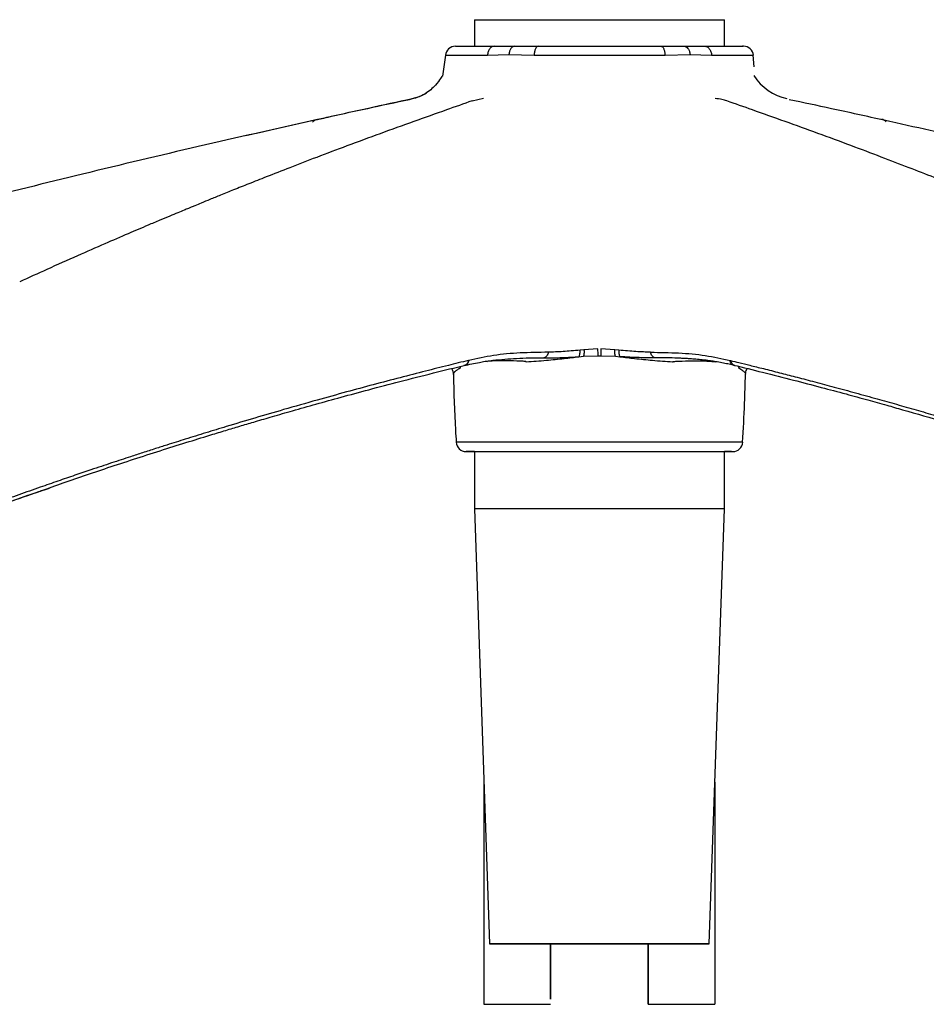
# Model space of a CAD drawing. Extents: x -11051 to -5169, y -788 to 1680.
# Drawn here: x -7255 to -7071, y -788 to -588 of the extents above; entities that cross this region are included whole.
import ezdxf

# ---------------------------------------------------------------- set-up
doc = ezdxf.new("R2010")
doc.units = 0
doc.header["$LTSCALE"] = 0.15
doc.header["$MEASUREMENT"] = 0
doc.layers.add('Drawing', color=4, linetype='CONTINUOUS')

msp = doc.modelspace()

# ---------------------------------------------------------------- linework, layer by layer
at = {"layer": 'Drawing'}
for points in [[(-7162.46, -587.83), (-7162.46, -593.22)], [(-7162.46, -587.83), (-7162.44, -587.83), (-7162.14, -587.83), (-7161.48, -587.83), (-7160.49, -587.83), (-7159.16, -587.83), (-7157.52, -587.83), (-7155.6, -587.83), (-7153.41, -587.83), (-7150.99, -587.83), (-7148.38, -587.83), (-7145.61, -587.83), (-7142.72, -587.83), (-7139.74, -587.83), (-7136.73, -587.83), (-7133.72, -587.83), (-7130.76, -587.83), (-7127.89, -587.83), (-7125.15, -587.83), (-7122.57, -587.83), (-7120.19, -587.83), (-7118.05, -587.83), (-7116.18, -587.83), (-7114.6, -587.83), (-7113.33, -587.83), (-7112.4, -587.83), (-7111.81, -587.83), (-7111.57, -587.83)], [(-7111.57, -593.22), (-7111.57, -587.83)], [(-7168.31, -595.06), (-7168.94, -599.31)], [(-7168.34, -595.07), (-7168.2, -595.07), (-7167.68, -595.07), (-7166.79, -595.07), (-7165.54, -595.07), (-7163.95, -595.07), (-7162.03, -595.07), (-7159.8, -595.07)], [(-7159.8, -595.07), (-7155.44, -594.89)], [(-7158.34, -593.22), (-7154.27, -593.22)], [(-7155.44, -594.89), (-7150.3, -595.07)], [(-7154.27, -593.22), (-7149.45, -593.22)], [(-7150.3, -595.07), (-7123.67, -595.07)], [(-7124.53, -593.22), (-7119.75, -593.22)], [(-7123.67, -595.07), (-7118.59, -594.89)], [(-7119.75, -593.22), (-7115.65, -593.22)], [(-7118.59, -594.89), (-7114.19, -595.07)], [(-7114.19, -595.07), (-7111.97, -595.07), (-7110.06, -595.07), (-7108.47, -595.07), (-7107.23, -595.07), (-7106.34, -595.07), (-7105.83, -595.07), (-7105.7, -595.07)], [(-7105.56, -597.41), (-7105.72, -595.06)], [(-7175.14, -603.9), (-7173.62, -603.45), (-7172.21, -602.79)], [(-7160.58, -603.9), (-7162.9, -604.41)], [(-7194.41, -608.13), (-7208.96, -611.47)], [(-7140.16, -654.99), (-7140.97, -655.08)], [(-7137.31, -654.78), (-7140.16, -654.99)], [(-7133.87, -654.99), (-7136.72, -654.78)], [(-7136.72, -654.78), (-7136.72, -654.78)], [(-7133.06, -655.08), (-7133.87, -654.99)], [(-7163.59, -657.16), (-7163.69, -657.18)], [(-7141.18, -656.41), (-7140.29, -656.33)], [(-7140.29, -656.33), (-7137.28, -656.2)], [(-7137.28, -656.2), (-7136.75, -656.2)], [(-7136.75, -656.2), (-7133.75, -656.33)], [(-7133.75, -656.33), (-7132.86, -656.41)], [(-7165.52, -658.42), (-7165.35, -658.77)], [(-7164.63, -658.23), (-7164.53, -658.21)], [(-7159.77, -657.45), (-7160.18, -657.41)], [(-7113.85, -657.41), (-7114.26, -657.45)], [(-7109.5, -658.21), (-7109.4, -658.23)], [(-7108.69, -658.37), (-7108.68, -658.77)], [(-7109.29, -673.82), (-7110.45, -673.82), (-7111.93, -673.82), (-7113.71, -673.82), (-7115.79, -673.82), (-7118.11, -673.82), (-7120.66, -673.82), (-7123.42, -673.82), (-7126.34, -673.82), (-7129.4, -673.82), (-7132.53, -673.82), (-7135.73, -673.82), (-7138.94, -673.82), (-7142.13, -673.82), (-7145.26, -673.82), (-7148.28, -673.82), (-7151.18, -673.82), (-7153.89, -673.82), (-7156.4, -673.82), (-7158.68, -673.82), (-7160.69, -673.82), (-7162.42, -673.82), (-7163.84, -673.82), (-7164.94, -673.82), (-7165.69, -673.82), (-7166.1, -673.82), (-7166.17, -673.82)], [(-7107.86, -673.82), (-7107.99, -673.82), (-7108.47, -673.82), (-7109.29, -673.82)], [(-7162.46, -675.72), (-7162.46, -687.39)], [(-7111.57, -687.39), (-7111.57, -675.72)], [(-7248.99, -683.22), (-7249.82, -683.5)], [(-7162.46, -687.39), (-7159.37, -775.89)], [(-7141.24, -687.39), (-7144.18, -687.39), (-7147.01, -687.39), (-7149.71, -687.39), (-7152.23, -687.39), (-7154.54, -687.39), (-7156.59, -687.39), (-7158.38, -687.39), (-7159.86, -687.39), (-7161.02, -687.39), (-7161.85, -687.39), (-7162.33, -687.39), (-7162.46, -687.39)], [(-7111.57, -687.39), (-7111.65, -687.39), (-7112.06, -687.39), (-7112.82, -687.39), (-7113.93, -687.39), (-7115.35, -687.39), (-7117.08, -687.39), (-7119.09, -687.39), (-7121.35, -687.39), (-7123.83, -687.39), (-7126.5, -687.39), (-7129.32, -687.39), (-7132.23, -687.39), (-7135.23, -687.39), (-7138.24, -687.39), (-7141.24, -687.39)], [(-7114.66, -775.89), (-7111.57, -687.39)], [(-7160.53, -742.52), (-7160.54, -744.79), (-7160.54, -747.86), (-7160.54, -751.05), (-7160.54, -754.32), (-7160.54, -757.62), (-7160.54, -760.93), (-7160.54, -764.2), (-7160.54, -767.39), (-7160.54, -770.46), (-7160.53, -773.38), (-7160.53, -776.12), (-7160.53, -778.65), (-7160.53, -780.92), (-7160.53, -782.93), (-7160.53, -784.63), (-7160.53, -786.02), (-7160.53, -787.08), (-7160.53, -787.79), (-7160.53, -788.15), (-7160.53, -788.19)], [(-7113.52, -743.01), (-7113.52, -744.79), (-7113.52, -747.86), (-7113.51, -751.05), (-7113.51, -754.32), (-7113.51, -757.62), (-7113.51, -760.93), (-7113.51, -764.2), (-7113.52, -767.39), (-7113.52, -770.46), (-7113.52, -773.38), (-7113.52, -776.12), (-7113.52, -778.65), (-7113.52, -780.92), (-7113.52, -782.93), (-7113.52, -784.63), (-7113.52, -786.02), (-7113.52, -787.08), (-7113.52, -787.79), (-7113.52, -788.15), (-7113.52, -788.19)], [(-7140.73, -775.89), (-7143.46, -775.89), (-7146.09, -775.89), (-7148.58, -775.89), (-7150.88, -775.89), (-7152.97, -775.89), (-7154.81, -775.89), (-7156.37, -775.89), (-7157.61, -775.89), (-7158.54, -775.89), (-7159.13, -775.89), (-7159.36, -775.89), (-7159.25, -775.89), (-7158.78, -775.89), (-7157.97, -775.89), (-7156.84, -775.89), (-7155.38, -775.89), (-7153.64, -775.89), (-7151.64, -775.89), (-7149.4, -775.89), (-7146.97, -775.89), (-7144.38, -775.89), (-7141.68, -775.89), (-7138.91, -775.89), (-7136.1, -775.89), (-7133.31, -775.89), (-7130.57, -775.89), (-7127.94, -775.89), (-7125.45, -775.89), (-7123.14, -775.89), (-7121.06, -775.89), (-7119.22, -775.89), (-7117.67, -775.89), (-7116.42, -775.89), (-7115.49, -775.89), (-7114.91, -775.89), (-7114.67, -775.89), (-7114.78, -775.89), (-7115.25, -775.89), (-7116.06, -775.89), (-7117.2, -775.89), (-7118.65, -775.89), (-7120.39, -775.89), (-7122.39, -775.89), (-7124.63, -775.89), (-7127.06, -775.89), (-7129.65, -775.89), (-7132.35, -775.89), (-7135.13, -775.89), (-7137.93, -775.89), (-7140.73, -775.89)], [(-7146.96, -776), (-7146.96, -777.04), (-7146.96, -779.38), (-7146.96, -781.45), (-7146.95, -783.23), (-7146.95, -784.7), (-7146.95, -785.84), (-7146.95, -786.64), (-7146.95, -787.09), (-7146.95, -787.18), (-7146.95, -786.91), (-7146.95, -786.28), (-7146.95, -785.31), (-7146.95, -784), (-7146.95, -782.38), (-7146.95, -780.45), (-7146.95, -778.24), (-7146.95, -775.98)], [(-7146.96, -776), (-7146.96, -777.04), (-7146.96, -779.38), (-7146.96, -781.45), (-7146.95, -783.23), (-7146.95, -784.7), (-7146.95, -785.84), (-7146.95, -786.64), (-7146.95, -787.09), (-7146.95, -787.18), (-7146.95, -786.91), (-7146.95, -786.28), (-7146.95, -785.31), (-7146.95, -784), (-7146.95, -782.38), (-7146.95, -780.45), (-7146.95, -778.24), (-7146.95, -775.98)], [(-7160.53, -788.19), (-7146.95, -788.19)], [(-7127.09, -788.19), (-7113.52, -788.19)]]:
    msp.add_lwpolyline(points, dxfattribs=at)
for points in [[(-7166.33, -593.22), (-7167.38, -593.22), (-7168.26, -594.02), (-7168.34, -595.07)], [(-7105.7, -595.07), (-7105.78, -594.02), (-7106.65, -593.22), (-7107.7, -593.22)], [(-7105.58, -599.19), (-7104.07, -601.59), (-7101.66, -603.29), (-7098.88, -603.9)], [(-7166.17, -673.82), (-7166.11, -674.88), (-7165.23, -675.72), (-7164.16, -675.72)], [(-7109.87, -675.72), (-7108.8, -675.72), (-7107.92, -674.88), (-7107.86, -673.82)]]:
    msp.add_open_spline(points, degree=3, dxfattribs=at)
for points, knots in [([(-7166.3, -593.22), (-7166.31, -593.22), (-7166.32, -593.22), (-7166.32, -593.22), (-7166.39, -593.22), (-7166.32, -593.22), (-7166.21, -593.22), (-7166.1, -593.22), (-7165.95, -593.22), (-7165.73, -593.22), (-7165.51, -593.22), (-7165.23, -593.22), (-7164.89, -593.22), (-7164.55, -593.22), (-7164.15, -593.22), (-7163.7, -593.22), (-7163.25, -593.22), (-7162.75, -593.22), (-7162.18, -593.22), (-7161.07, -593.22), (-7159.71, -593.22), (-7158.34, -593.22)], [0, 0, 0, 0, 1, 1, 1, 2, 2, 2, 3, 3, 3, 4, 4, 4, 5, 5, 5, 6, 6, 6, 7, 7, 7, 7]), ([(-7158.34, -593.22), (-7158.52, -593.24), (-7158.7, -593.27), (-7158.88, -593.36), (-7159.05, -593.44), (-7159.2, -593.58), (-7159.33, -593.75), (-7159.47, -593.92), (-7159.58, -594.13), (-7159.66, -594.35), (-7159.74, -594.58), (-7159.77, -594.83), (-7159.8, -595.07)], [0, 0, 0, 0, 1, 1, 1, 2, 2, 2, 3, 3, 3, 4, 4, 4, 4]), ([(-7154.27, -593.22), (-7154.41, -593.24), (-7154.54, -593.26), (-7154.66, -593.33), (-7154.8, -593.4), (-7154.92, -593.53), (-7155.03, -593.69), (-7155.15, -593.84), (-7155.24, -594.03), (-7155.3, -594.24), (-7155.37, -594.45), (-7155.4, -594.67), (-7155.44, -594.89)], [0, 0, 0, 0, 1, 1, 1, 2, 2, 2, 3, 3, 3, 4, 4, 4, 4]), ([(-7149.45, -593.22), (-7149.56, -593.24), (-7149.66, -593.27), (-7149.76, -593.36), (-7149.86, -593.44), (-7149.96, -593.58), (-7150.03, -593.75), (-7150.12, -593.92), (-7150.18, -594.13), (-7150.22, -594.35), (-7150.26, -594.58), (-7150.28, -594.83), (-7150.3, -595.07)], [0, 0, 0, 0, 1, 1, 1, 2, 2, 2, 3, 3, 3, 4, 4, 4, 4]), ([(-7149.45, -593.22), (-7148.48, -593.22), (-7147.51, -593.22), (-7146.51, -593.22), (-7145.51, -593.22), (-7144.49, -593.22), (-7143.45, -593.22), (-7142.39, -593.22), (-7141.32, -593.22), (-7140.24, -593.22), (-7139.16, -593.22), (-7138.07, -593.22), (-7136.99, -593.22), (-7135.9, -593.22), (-7134.82, -593.22), (-7133.74, -593.22), (-7132.66, -593.22), (-7131.58, -593.22), (-7130.53, -593.22), (-7128.47, -593.22), (-7126.5, -593.22), (-7124.53, -593.22)], [0, 0, 0, 0, 1, 1, 1, 2, 2, 2, 3, 3, 3, 4, 4, 4, 5, 5, 5, 6, 6, 6, 7, 7, 7, 7]), ([(-7124.53, -593.22), (-7124.42, -593.24), (-7124.32, -593.27), (-7124.21, -593.36), (-7124.11, -593.44), (-7124.02, -593.58), (-7123.94, -593.75), (-7123.86, -593.92), (-7123.8, -594.13), (-7123.75, -594.35), (-7123.71, -594.58), (-7123.69, -594.83), (-7123.67, -595.07)], [0, 0, 0, 0, 1, 1, 1, 2, 2, 2, 3, 3, 3, 4, 4, 4, 4]), ([(-7119.75, -593.22), (-7119.62, -593.24), (-7119.49, -593.26), (-7119.36, -593.33), (-7119.23, -593.4), (-7119.11, -593.53), (-7119, -593.69), (-7118.88, -593.84), (-7118.78, -594.03), (-7118.72, -594.24), (-7118.66, -594.45), (-7118.63, -594.67), (-7118.59, -594.89)], [0, 0, 0, 0, 1, 1, 1, 2, 2, 2, 3, 3, 3, 4, 4, 4, 4]), ([(-7115.65, -593.22), (-7115.47, -593.24), (-7115.29, -593.27), (-7115.12, -593.36), (-7114.94, -593.44), (-7114.79, -593.58), (-7114.66, -593.75), (-7114.52, -593.92), (-7114.41, -594.13), (-7114.33, -594.35), (-7114.25, -594.58), (-7114.22, -594.83), (-7114.19, -595.07)], [0, 0, 0, 0, 1, 1, 1, 2, 2, 2, 3, 3, 3, 4, 4, 4, 4]), ([(-7115.65, -593.22), (-7114.95, -593.22), (-7114.24, -593.22), (-7113.6, -593.22), (-7112.95, -593.22), (-7112.37, -593.22), (-7111.83, -593.22), (-7111.27, -593.22), (-7110.76, -593.22), (-7110.31, -593.22), (-7109.87, -593.22), (-7109.47, -593.22), (-7109.13, -593.22), (-7108.8, -593.22), (-7108.52, -593.22), (-7108.3, -593.22), (-7108.08, -593.22), (-7107.89, -593.22), (-7107.82, -593.22), (-7107.72, -593.22), (-7107.81, -593.22), (-7107.9, -593.22)], [0, 0, 0, 0, 1, 1, 1, 2, 2, 2, 3, 3, 3, 4, 4, 4, 5, 5, 5, 6, 6, 6, 7, 7, 7, 7]), ([(-7168.94, -599.31), (-7168.94, -599.3), (-7168.95, -599.29), (-7168.95, -599.28), (-7168.99, -599.25), (-7169.03, -599.31), (-7169.1, -599.41), (-7169.16, -599.5), (-7169.25, -599.63), (-7169.35, -599.79), (-7169.59, -600.15), (-7169.94, -600.67), (-7170.4, -601.17), (-7170.96, -601.8), (-7171.68, -602.4), (-7172.5, -602.9), (-7172.97, -603.19), (-7173.47, -603.44), (-7174, -603.63), (-7174.56, -603.84), (-7175.15, -603.98), (-7175.74, -604.12)], [0, 0, 0, 0, 1, 1, 1, 2, 2, 2, 3, 3, 3, 4, 4, 4, 5, 5, 5, 6, 6, 6, 7, 7, 7, 7]), ([(-7175.65, -604.11), (-7178.51, -604.71), (-7181.37, -605.32), (-7184.24, -605.94), (-7187.81, -606.71), (-7191.38, -607.51), (-7194.96, -608.3)], [0, 0, 0, 0, 1, 1, 1, 2, 2, 2, 2]), ([(-7194.41, -608.13), (-7192.69, -607.75), (-7190.97, -607.36), (-7189.26, -606.98), (-7187.51, -606.58), (-7185.76, -606.19), (-7184.01, -605.81), (-7181.05, -605.16), (-7178.1, -604.53), (-7175.14, -603.9)], [0, 0, 0, 0, 1, 1, 1, 2, 2, 2, 3, 3, 3, 3]), ([(-7162.92, -604.35), (-7164.65, -604.96), (-7166.38, -605.57), (-7168.16, -606.2), (-7170.33, -606.96), (-7172.56, -607.76), (-7174.78, -608.55)], [0, 0, 0, 0, 1, 1, 1, 2, 2, 2, 2]), ([(-7111.1, -604.37), (-7111.42, -604.25), (-7111.74, -604.13), (-7112.08, -604.05), (-7112.52, -603.95), (-7112.99, -603.93), (-7113.45, -603.9)], [0, 0, 0, 0, 1, 1, 1, 2, 2, 2, 2]), ([(-7099.24, -608.55), (-7101.47, -607.76), (-7103.71, -606.96), (-7105.87, -606.2), (-7107.64, -605.57), (-7109.37, -604.96), (-7111.09, -604.36)], [0, 0, 0, 0, 1, 1, 1, 2, 2, 2, 2]), ([(-7079.07, -608.3), (-7082.65, -607.51), (-7086.23, -606.71), (-7089.79, -605.94), (-7092.66, -605.32), (-7095.52, -604.71), (-7098.38, -604.11)], [0, 0, 0, 0, 1, 1, 1, 2, 2, 2, 2]), ([(-7194.96, -608.3), (-7202.86, -610.07), (-7210.76, -611.83), (-7218.65, -613.66), (-7226.5, -615.47), (-7234.35, -617.34), (-7242.19, -619.25), (-7249.72, -621.08), (-7257.24, -622.95), (-7264.75, -624.85), (-7271.96, -626.68), (-7279.15, -628.55), (-7286.34, -630.44), (-7293.23, -632.26), (-7300.1, -634.1), (-7306.97, -636), (-7312.7, -637.57), (-7318.42, -639.18), (-7324.15, -640.79)], [0, 0, 0, 0, 1, 1, 1, 2, 2, 2, 3, 3, 3, 4, 4, 4, 5, 5, 5, 6, 6, 6, 6]), ([(-7174.78, -608.55), (-7177.07, -609.37), (-7179.37, -610.2), (-7181.66, -611.03), (-7183.92, -611.85), (-7186.18, -612.69), (-7188.43, -613.53), (-7190.47, -614.3), (-7192.51, -615.07), (-7194.55, -615.85), (-7196.38, -616.54), (-7198.2, -617.24), (-7200.03, -617.95), (-7201.64, -618.58), (-7203.24, -619.21), (-7204.85, -619.84), (-7206.03, -620.3), (-7207.21, -620.77), (-7208.38, -621.24), (-7209.41, -621.65), (-7210.44, -622.06), (-7211.46, -622.47), (-7212.35, -622.83), (-7213.23, -623.18), (-7214.1, -623.54), (-7214.83, -623.83), (-7215.56, -624.13), (-7216.29, -624.43), (-7216.87, -624.66), (-7217.45, -624.9), (-7218.04, -625.14), (-7218.47, -625.32), (-7218.9, -625.5), (-7219.34, -625.68), (-7219.59, -625.78), (-7219.84, -625.88), (-7220.09, -625.99), (-7220.28, -626.06), (-7220.46, -626.14), (-7220.65, -626.22), (-7220.94, -626.34), (-7221.23, -626.46), (-7221.52, -626.58), (-7221.94, -626.75), (-7222.36, -626.93), (-7222.78, -627.1), (-7223.33, -627.33), (-7223.88, -627.56), (-7224.42, -627.79), (-7225.1, -628.07), (-7225.78, -628.36), (-7226.45, -628.64), (-7227.26, -628.98), (-7228.07, -629.32), (-7228.87, -629.66), (-7230.21, -630.23), (-7231.55, -630.8), (-7232.89, -631.38), (-7234.48, -632.06), (-7236.08, -632.75), (-7237.66, -633.44), (-7239.51, -634.24), (-7241.34, -635.05), (-7243.19, -635.86), (-7245.28, -636.78), (-7247.37, -637.71), (-7249.46, -638.66), (-7251.29, -639.49), (-7253.14, -640.33), (-7254.98, -641.16)], [0, 0, 0, 0, 1, 1, 1, 2, 2, 2, 3, 3, 3, 4, 4, 4, 5, 5, 5, 6, 6, 6, 7, 7, 7, 8, 8, 8, 9, 9, 9, 10, 10, 10, 11, 11, 11, 12, 12, 12, 13, 13, 13, 14, 14, 14, 15, 15, 15, 16, 16, 16, 17, 17, 17, 18, 18, 18, 19, 19, 19, 20, 20, 20, 21, 21, 21, 22, 22, 22, 23, 23, 23, 23]), ([(-7195.38, -608.65), (-7195.22, -608.5), (-7195.06, -608.35), (-7194.9, -608.26), (-7194.73, -608.17), (-7194.57, -608.15), (-7194.41, -608.13)], [0, 0, 0, 0, 1, 1, 1, 2, 2, 2, 2]), ([(-7019.06, -641.16), (-7020.46, -640.52), (-7021.87, -639.88), (-7023.27, -639.24), (-7024.98, -638.47), (-7026.7, -637.7), (-7028.4, -636.94), (-7029.92, -636.27), (-7031.44, -635.59), (-7032.96, -634.93), (-7034.29, -634.34), (-7035.62, -633.76), (-7036.95, -633.19), (-7038.08, -632.69), (-7039.22, -632.2), (-7040.35, -631.71), (-7041.3, -631.31), (-7042.24, -630.91), (-7043.18, -630.51), (-7043.89, -630.2), (-7044.6, -629.9), (-7045.31, -629.6), (-7045.85, -629.37), (-7046.39, -629.14), (-7046.93, -628.91), (-7047.32, -628.75), (-7047.7, -628.59), (-7048.09, -628.43), (-7048.54, -628.24), (-7048.98, -628.05), (-7049.44, -627.86), (-7050.02, -627.62), (-7050.61, -627.37), (-7051.2, -627.12), (-7052.02, -626.78), (-7052.86, -626.44), (-7053.69, -626.09), (-7054.69, -625.68), (-7055.69, -625.26), (-7056.7, -624.85), (-7057.88, -624.37), (-7059.06, -623.89), (-7060.24, -623.41), (-7061.6, -622.86), (-7062.95, -622.32), (-7064.31, -621.78), (-7065.84, -621.16), (-7067.36, -620.56), (-7068.9, -619.95), (-7070.61, -619.28), (-7072.31, -618.61), (-7074.02, -617.95), (-7075.9, -617.22), (-7077.78, -616.49), (-7079.67, -615.78), (-7081.72, -614.99), (-7083.78, -614.22), (-7085.84, -613.45), (-7088.08, -612.61), (-7090.31, -611.78), (-7092.55, -610.96), (-7094.79, -610.15), (-7097.02, -609.35), (-7099.25, -608.55)], [0, 0, 0, 0, 1, 1, 1, 2, 2, 2, 3, 3, 3, 4, 4, 4, 5, 5, 5, 6, 6, 6, 7, 7, 7, 8, 8, 8, 9, 9, 9, 10, 10, 10, 11, 11, 11, 12, 12, 12, 13, 13, 13, 14, 14, 14, 15, 15, 15, 16, 16, 16, 17, 17, 17, 18, 18, 18, 19, 19, 19, 20, 20, 20, 21, 21, 21, 21]), ([(-7078.65, -608.65), (-7078.81, -608.5), (-7078.97, -608.35), (-7079.13, -608.26), (-7079.3, -608.17), (-7079.46, -608.15), (-7079.63, -608.13)], [0, 0, 0, 0, 1, 1, 1, 2, 2, 2, 2]), ([(-6949.88, -640.78), (-6952.33, -640.09), (-6954.78, -639.4), (-6957.24, -638.71), (-6960.92, -637.68), (-6964.62, -636.66), (-6968.32, -635.65), (-6972.43, -634.53), (-6976.54, -633.41), (-6980.66, -632.31), (-6985.19, -631.1), (-6989.72, -629.9), (-6994.26, -628.72), (-6999.21, -627.43), (-7004.17, -626.15), (-7009.13, -624.89), (-7014.4, -623.55), (-7019.69, -622.23), (-7024.97, -620.93), (-7030.65, -619.53), (-7036.35, -618.15), (-7042.04, -616.79), (-7048.13, -615.34), (-7054.24, -613.91), (-7060.34, -612.51), (-7066.58, -611.08), (-7072.83, -609.69), (-7079.07, -608.3)], [0, 0, 0, 0, 1, 1, 1, 2, 2, 2, 3, 3, 3, 4, 4, 4, 5, 5, 5, 6, 6, 6, 7, 7, 7, 8, 8, 8, 9, 9, 9, 9]), ([(-7140.97, -655.08), (-7142.16, -655.19), (-7143.35, -655.3), (-7144.43, -655.37), (-7145.5, -655.44), (-7146.46, -655.47), (-7147.41, -655.51)], [0, 0, 0, 0, 1, 1, 1, 2, 2, 2, 2]), ([(-7141.18, -656.41), (-7141.14, -656.37), (-7141.1, -656.33), (-7141.08, -656.26), (-7141.05, -656.18), (-7141.03, -656.08), (-7141.01, -655.95), (-7140.99, -655.83), (-7140.98, -655.69), (-7140.97, -655.54), (-7140.96, -655.39), (-7140.96, -655.24), (-7140.97, -655.08)], [0, 0, 0, 0, 1, 1, 1, 2, 2, 2, 3, 3, 3, 4, 4, 4, 4]), ([(-7140.16, -654.99), (-7140.16, -655.14), (-7140.15, -655.29), (-7140.15, -655.43), (-7140.15, -655.59), (-7140.16, -655.72), (-7140.17, -655.85), (-7140.18, -655.97), (-7140.2, -656.08), (-7140.22, -656.16), (-7140.24, -656.23), (-7140.26, -656.28), (-7140.29, -656.33)], [0, 0, 0, 0, 1, 1, 1, 2, 2, 2, 3, 3, 3, 4, 4, 4, 4]), ([(-7137.28, -656.2), (-7137.28, -656.15), (-7137.29, -656.09), (-7137.29, -656.01), (-7137.3, -655.92), (-7137.3, -655.8), (-7137.3, -655.67), (-7137.3, -655.54), (-7137.3, -655.4), (-7137.31, -655.24), (-7137.31, -655.1), (-7137.31, -654.94), (-7137.31, -654.78)], [0, 0, 0, 0, 1, 1, 1, 2, 2, 2, 3, 3, 3, 4, 4, 4, 4]), ([(-7136.72, -654.78), (-7136.72, -654.94), (-7136.73, -655.1), (-7136.73, -655.24), (-7136.73, -655.4), (-7136.73, -655.54), (-7136.73, -655.67), (-7136.74, -655.8), (-7136.74, -655.92), (-7136.74, -656.01), (-7136.75, -656.09), (-7136.75, -656.15), (-7136.75, -656.2)], [0, 0, 0, 0, 1, 1, 1, 2, 2, 2, 3, 3, 3, 4, 4, 4, 4]), ([(-7133.75, -656.33), (-7133.77, -656.28), (-7133.8, -656.23), (-7133.82, -656.16), (-7133.83, -656.08), (-7133.85, -655.97), (-7133.86, -655.85), (-7133.87, -655.72), (-7133.88, -655.59), (-7133.88, -655.43), (-7133.88, -655.29), (-7133.88, -655.14), (-7133.87, -654.99)], [0, 0, 0, 0, 1, 1, 1, 2, 2, 2, 3, 3, 3, 4, 4, 4, 4]), ([(-7133.06, -655.08), (-7133.07, -655.24), (-7133.07, -655.39), (-7133.07, -655.54), (-7133.06, -655.69), (-7133.05, -655.83), (-7133.03, -655.95), (-7133.01, -656.08), (-7132.99, -656.18), (-7132.96, -656.26), (-7132.92, -656.33), (-7132.89, -656.37), (-7132.86, -656.41)], [0, 0, 0, 0, 1, 1, 1, 2, 2, 2, 3, 3, 3, 4, 4, 4, 4]), ([(-7126.62, -655.51), (-7127.58, -655.47), (-7128.53, -655.44), (-7129.6, -655.37), (-7130.68, -655.3), (-7131.87, -655.19), (-7133.06, -655.08)], [0, 0, 0, 0, 1, 1, 1, 2, 2, 2, 2]), ([(-7163.69, -657.18), (-7165.05, -657.51), (-7166.41, -657.85), (-7167.76, -658.19), (-7169.31, -658.57), (-7170.85, -658.96), (-7172.39, -659.35), (-7174.11, -659.79), (-7175.84, -660.23), (-7177.57, -660.68), (-7179.39, -661.15), (-7181.21, -661.63), (-7183.03, -662.12), (-7184.84, -662.6), (-7186.66, -663.09), (-7188.47, -663.59), (-7190.47, -664.13), (-7192.48, -664.69), (-7194.48, -665.25), (-7196.74, -665.89), (-7199.01, -666.53), (-7201.27, -667.18), (-7205.17, -668.31), (-7209.07, -669.46), (-7212.96, -670.64), (-7213.65, -670.85), (-7214.33, -671.06), (-7215.01, -671.27), (-7215.72, -671.48), (-7216.41, -671.69), (-7217.1, -671.91), (-7217.8, -672.12), (-7218.5, -672.34), (-7219.2, -672.55), (-7219.89, -672.77), (-7220.59, -672.99), (-7221.28, -673.21), (-7221.89, -673.4), (-7222.51, -673.59), (-7223.12, -673.78), (-7223.77, -673.99), (-7224.41, -674.19), (-7225.05, -674.39), (-7225.81, -674.64), (-7226.58, -674.88), (-7227.34, -675.12), (-7228.22, -675.4), (-7229.1, -675.69), (-7229.98, -675.97), (-7230.8, -676.24), (-7231.61, -676.5), (-7232.43, -676.77), (-7233.06, -676.97), (-7233.7, -677.18), (-7234.32, -677.39), (-7234.98, -677.61), (-7235.64, -677.82), (-7236.3, -678.04), (-7236.99, -678.27), (-7237.67, -678.5), (-7238.35, -678.73), (-7239.07, -678.97), (-7239.78, -679.2), (-7240.5, -679.44), (-7241.58, -679.81), (-7242.67, -680.18), (-7243.76, -680.55), (-7244.9, -680.94), (-7246.04, -681.33), (-7247.19, -681.72), (-7248.39, -682.14), (-7249.59, -682.56), (-7250.79, -682.98), (-7252.25, -683.49), (-7253.72, -684), (-7255.18, -684.52), (-7256.6, -685.03), (-7258.03, -685.54), (-7259.46, -686.05), (-7260.73, -686.51), (-7262, -686.97), (-7263.27, -687.44), (-7264.39, -687.85), (-7265.51, -688.26), (-7266.63, -688.67), (-7267.52, -689), (-7268.41, -689.33), (-7269.3, -689.66), (-7270.06, -689.95), (-7270.82, -690.23), (-7271.59, -690.52), (-7272.19, -690.74), (-7272.78, -690.96), (-7273.38, -691.19), (-7273.76, -691.34), (-7274.14, -691.48), (-7274.53, -691.63), (-7275.12, -691.85), (-7275.71, -692.07), (-7276.29, -692.29), (-7277.09, -692.6), (-7277.88, -692.9), (-7278.67, -693.2), (-7279.51, -693.53), (-7280.35, -693.85), (-7281.2, -694.18), (-7282.18, -694.56), (-7283.17, -694.95), (-7284.17, -695.33), (-7285.31, -695.78), (-7286.45, -696.23), (-7287.59, -696.67), (-7288.88, -697.18), (-7290.16, -697.7), (-7291.45, -698.21), (-7292.92, -698.8), (-7294.38, -699.39), (-7295.83, -699.97), (-7297.24, -700.54), (-7298.64, -701.12), (-7300.04, -701.69), (-7301.3, -702.21), (-7302.56, -702.73), (-7303.83, -703.25), (-7305.34, -703.88), (-7306.85, -704.51), (-7308.36, -705.14), (-7309.61, -705.67), (-7310.86, -706.2), (-7312.11, -706.73), (-7313.1, -707.15), (-7314.09, -707.57), (-7315.08, -708), (-7315.81, -708.31), (-7316.54, -708.62), (-7317.27, -708.94)], [0, 0, 0, 0, 1, 1, 1, 2, 2, 2, 3, 3, 3, 4, 4, 4, 5, 5, 5, 6, 6, 6, 7, 7, 7, 8, 8, 8, 9, 9, 9, 10, 10, 10, 11, 11, 11, 12, 12, 12, 13, 13, 13, 14, 14, 14, 15, 15, 15, 16, 16, 16, 17, 17, 17, 18, 18, 18, 19, 19, 19, 20, 20, 20, 21, 21, 21, 22, 22, 22, 23, 23, 23, 24, 24, 24, 25, 25, 25, 26, 26, 26, 27, 27, 27, 28, 28, 28, 29, 29, 29, 30, 30, 30, 31, 31, 31, 32, 32, 32, 33, 33, 33, 34, 34, 34, 35, 35, 35, 36, 36, 36, 37, 37, 37, 38, 38, 38, 39, 39, 39, 40, 40, 40, 41, 41, 41, 42, 42, 42, 43, 43, 43, 44, 44, 44, 45, 45, 45, 45]), ([(-7163.69, -657.18), (-7163.72, -657.31), (-7163.75, -657.45), (-7163.8, -657.56), (-7163.85, -657.69), (-7163.92, -657.8), (-7164.01, -657.9), (-7164.1, -657.99), (-7164.19, -658.07), (-7164.3, -658.13), (-7164.41, -658.18), (-7164.52, -658.21), (-7164.63, -658.23)], [0, 0, 0, 0, 1, 1, 1, 2, 2, 2, 3, 3, 3, 4, 4, 4, 4]), ([(-7164.53, -658.21), (-7163.52, -657.98), (-7162.5, -657.76), (-7161.45, -657.56), (-7160.66, -657.41), (-7159.86, -657.27), (-7159.02, -657.18), (-7158.9, -657.17), (-7158.78, -657.16), (-7158.66, -657.14)], [0, 0, 0, 0, 1, 1, 1, 2, 2, 2, 3, 3, 3, 3]), ([(-7163.59, -657.16), (-7163.63, -657.29), (-7163.66, -657.42), (-7163.7, -657.54), (-7163.76, -657.67), (-7163.83, -657.78), (-7163.92, -657.87), (-7164, -657.97), (-7164.1, -658.05), (-7164.21, -658.1), (-7164.31, -658.15), (-7164.42, -658.18), (-7164.53, -658.21)], [0, 0, 0, 0, 1, 1, 1, 2, 2, 2, 3, 3, 3, 4, 4, 4, 4]), ([(-7147.41, -655.51), (-7149.34, -655.54), (-7151.26, -655.56), (-7153.13, -655.65), (-7155.01, -655.75), (-7156.82, -655.91), (-7158.55, -656.17), (-7160.29, -656.43), (-7161.94, -656.8), (-7163.59, -657.16)], [0, 0, 0, 0, 1, 1, 1, 2, 2, 2, 3, 3, 3, 3]), ([(-7152.53, -657.35), (-7154.28, -657.27), (-7156.02, -657.18), (-7157.77, -657.24), (-7158.71, -657.28), (-7159.66, -657.36), (-7160.6, -657.44)], [0, 0, 0, 0, 1, 1, 1, 2, 2, 2, 2]), ([(-7158.66, -657.14), (-7157.87, -657.06), (-7157.07, -656.97), (-7156.27, -656.9), (-7155.48, -656.83), (-7154.68, -656.79), (-7153.87, -656.75), (-7153.01, -656.7), (-7152.14, -656.67), (-7151.26, -656.66), (-7150.28, -656.64), (-7149.29, -656.63), (-7148.3, -656.63)], [0, 0, 0, 0, 1, 1, 1, 2, 2, 2, 3, 3, 3, 4, 4, 4, 4]), ([(-7151.92, -657.43), (-7150.56, -657.35), (-7149.21, -657.26), (-7147.8, -657.13), (-7146.62, -657.03), (-7145.4, -656.9), (-7144.18, -656.76), (-7143.18, -656.65), (-7142.18, -656.53), (-7141.18, -656.41)], [0, 0, 0, 0, 1, 1, 1, 2, 2, 2, 3, 3, 3, 3]), ([(-7147.41, -655.51), (-7147.45, -655.64), (-7147.48, -655.78), (-7147.53, -655.9), (-7147.58, -656.04), (-7147.66, -656.15), (-7147.73, -656.26), (-7147.81, -656.36), (-7147.91, -656.45), (-7148, -656.51), (-7148.1, -656.57), (-7148.2, -656.6), (-7148.3, -656.63)], [0, 0, 0, 0, 1, 1, 1, 2, 2, 2, 3, 3, 3, 4, 4, 4, 4]), ([(-7148.3, -656.63), (-7148.2, -656.63), (-7148.09, -656.63), (-7147.99, -656.63), (-7147.79, -656.63), (-7147.58, -656.63), (-7147.37, -656.63), (-7147.06, -656.63), (-7146.75, -656.63), (-7146.42, -656.62), (-7145.99, -656.62), (-7145.54, -656.61), (-7145.08, -656.6), (-7144.32, -656.58), (-7143.52, -656.55), (-7142.7, -656.51), (-7142.2, -656.48), (-7141.68, -656.45), (-7141.18, -656.41)], [0, 0, 0, 0, 1, 1, 1, 2, 2, 2, 3, 3, 3, 4, 4, 4, 5, 5, 5, 6, 6, 6, 6]), ([(-7132.86, -656.41), (-7131.86, -656.53), (-7130.86, -656.65), (-7129.87, -656.76), (-7128.64, -656.9), (-7127.42, -657.03), (-7126.24, -657.13), (-7124.83, -657.26), (-7123.48, -657.34), (-7122.12, -657.43)], [0, 0, 0, 0, 1, 1, 1, 2, 2, 2, 3, 3, 3, 3]), ([(-7125.73, -656.63), (-7126.76, -656.63), (-7127.79, -656.63), (-7128.96, -656.6), (-7130.16, -656.56), (-7131.51, -656.49), (-7132.86, -656.41)], [0, 0, 0, 0, 1, 1, 1, 2, 2, 2, 2]), ([(-7126.62, -655.51), (-7124.69, -655.54), (-7122.77, -655.56), (-7120.9, -655.65), (-7119.03, -655.75), (-7117.22, -655.91), (-7115.48, -656.17), (-7113.74, -656.43), (-7112.09, -656.8), (-7110.44, -657.16)], [0, 0, 0, 0, 1, 1, 1, 2, 2, 2, 3, 3, 3, 3]), ([(-7125.73, -656.63), (-7125.83, -656.6), (-7125.93, -656.57), (-7126.02, -656.51), (-7126.12, -656.45), (-7126.21, -656.36), (-7126.3, -656.26), (-7126.38, -656.15), (-7126.45, -656.04), (-7126.5, -655.9), (-7126.55, -655.78), (-7126.58, -655.64), (-7126.62, -655.51)], [0, 0, 0, 0, 1, 1, 1, 2, 2, 2, 3, 3, 3, 4, 4, 4, 4]), ([(-7115.37, -657.14), (-7115.51, -657.12), (-7115.66, -657.1), (-7115.81, -657.09), (-7116.01, -657.06), (-7116.21, -657.04), (-7116.42, -657.02), (-7116.64, -657), (-7116.86, -656.98), (-7117.07, -656.96), (-7117.3, -656.94), (-7117.53, -656.92), (-7117.76, -656.9), (-7117.83, -656.89), (-7117.91, -656.89), (-7117.98, -656.88), (-7118.19, -656.87), (-7118.4, -656.85), (-7118.61, -656.84), (-7118.95, -656.81), (-7119.29, -656.79), (-7119.63, -656.77), (-7119.9, -656.76), (-7120.16, -656.75), (-7120.43, -656.73), (-7120.66, -656.73), (-7120.88, -656.71), (-7121.1, -656.7), (-7121.3, -656.7), (-7121.5, -656.69), (-7121.7, -656.69), (-7123.02, -656.64), (-7124.38, -656.64), (-7125.73, -656.63)], [0, 0, 0, 0, 1, 1, 1, 2, 2, 2, 3, 3, 3, 4, 4, 4, 5, 5, 5, 6, 6, 6, 7, 7, 7, 8, 8, 8, 9, 9, 9, 10, 10, 10, 11, 11, 11, 11]), ([(-7121.5, -657.35), (-7119.76, -657.27), (-7118.01, -657.18), (-7116.26, -657.24), (-7115.3, -657.28), (-7114.35, -657.36), (-7113.39, -657.44)], [0, 0, 0, 0, 1, 1, 1, 2, 2, 2, 2]), ([(-7109.5, -658.21), (-7109.86, -658.12), (-7110.23, -658.04), (-7110.59, -657.96), (-7110.98, -657.87), (-7111.37, -657.79), (-7111.77, -657.71), (-7112.19, -657.63), (-7112.62, -657.55), (-7113.05, -657.47), (-7113.42, -657.41), (-7113.81, -657.35), (-7114.19, -657.29), (-7114.36, -657.27), (-7114.52, -657.24), (-7114.69, -657.22), (-7114.87, -657.2), (-7115.05, -657.17), (-7115.23, -657.15), (-7115.27, -657.15), (-7115.32, -657.14), (-7115.37, -657.14)], [0, 0, 0, 0, 1, 1, 1, 2, 2, 2, 3, 3, 3, 4, 4, 4, 5, 5, 5, 6, 6, 6, 7, 7, 7, 7]), ([(-7110.44, -657.16), (-7110.42, -657.16), (-7110.41, -657.17), (-7110.39, -657.17), (-7110.37, -657.17), (-7110.36, -657.18), (-7110.34, -657.18)], [0, 0, 0, 0, 1, 1, 1, 2, 2, 2, 2]), ([(-7109.5, -658.21), (-7109.61, -658.18), (-7109.73, -658.15), (-7109.83, -658.1), (-7109.93, -658.05), (-7110.03, -657.97), (-7110.12, -657.87), (-7110.2, -657.78), (-7110.27, -657.67), (-7110.32, -657.54), (-7110.38, -657.42), (-7110.41, -657.29), (-7110.44, -657.16)], [0, 0, 0, 0, 1, 1, 1, 2, 2, 2, 3, 3, 3, 4, 4, 4, 4]), ([(-7110.34, -657.18), (-7109.78, -657.32), (-7109.21, -657.46), (-7108.64, -657.6), (-7107.91, -657.78), (-7107.16, -657.96), (-7106.42, -658.15), (-7105.5, -658.38), (-7104.58, -658.61), (-7103.66, -658.84), (-7102.56, -659.11), (-7101.47, -659.39), (-7100.38, -659.67), (-7099.32, -659.94), (-7098.27, -660.21), (-7097.21, -660.49), (-7096.03, -660.79), (-7094.85, -661.1), (-7093.67, -661.41), (-7092.37, -661.76), (-7091.06, -662.1), (-7089.76, -662.45), (-7088.33, -662.83), (-7086.91, -663.22), (-7085.48, -663.61), (-7083.99, -664.02), (-7082.5, -664.43), (-7081.02, -664.84), (-7079.7, -665.21), (-7078.37, -665.58), (-7077.05, -665.96), (-7075.73, -666.33), (-7074.41, -666.71), (-7073.08, -667.09), (-7071.77, -667.47), (-7070.45, -667.85), (-7069.13, -668.24), (-7067.76, -668.64), (-7066.38, -669.05), (-7065, -669.46), (-7063.52, -669.9), (-7062.05, -670.34), (-7060.57, -670.79), (-7059.01, -671.26), (-7057.46, -671.74), (-7055.9, -672.23), (-7054.34, -672.7), (-7052.79, -673.19), (-7051.23, -673.68), (-7049.67, -674.17), (-7048.12, -674.66), (-7046.57, -675.16), (-7045.01, -675.66), (-7043.45, -676.16), (-7041.9, -676.67), (-7040.04, -677.28), (-7038.17, -677.9), (-7036.31, -678.52), (-7034.58, -679.1), (-7032.84, -679.68), (-7031.11, -680.27), (-7029.51, -680.81), (-7027.9, -681.36), (-7026.3, -681.91), (-7024.83, -682.42), (-7023.36, -682.94), (-7021.88, -683.46), (-7020.1, -684.08), (-7018.33, -684.71), (-7016.55, -685.34), (-7015.55, -685.7), (-7014.56, -686.06), (-7013.56, -686.42), (-7012.35, -686.86), (-7011.13, -687.3), (-7009.93, -687.74), (-7008.84, -688.14), (-7007.76, -688.53), (-7006.68, -688.93), (-7005.75, -689.28), (-7004.82, -689.63), (-7003.88, -689.98), (-7003.09, -690.27), (-7002.3, -690.57), (-7001.51, -690.87), (-7000.65, -691.19), (-6999.79, -691.52), (-6998.92, -691.84), (-6997.99, -692.2), (-6997.06, -692.55), (-6996.13, -692.91), (-6995.04, -693.32), (-6993.96, -693.74), (-6992.87, -694.16), (-6991.79, -694.58), (-6990.71, -695), (-6989.62, -695.43), (-6988.54, -695.85), (-6987.45, -696.27), (-6986.37, -696.71), (-6985.29, -697.13), (-6984.21, -697.56), (-6983.13, -697.99), (-6981.9, -698.48), (-6980.68, -698.97), (-6979.46, -699.46), (-6978.11, -700.01), (-6976.76, -700.56), (-6975.42, -701.1), (-6974.87, -701.33), (-6974.33, -701.55), (-6973.79, -701.78), (-6973.27, -701.98), (-6972.76, -702.2), (-6972.25, -702.41), (-6971.76, -702.61), (-6971.28, -702.81), (-6970.79, -703.01), (-6970.36, -703.19), (-6969.92, -703.37), (-6969.49, -703.55), (-6969.04, -703.74), (-6968.58, -703.93), (-6968.14, -704.11), (-6967.53, -704.36), (-6966.94, -704.62), (-6966.33, -704.87), (-6965.43, -705.24), (-6964.53, -705.62), (-6963.63, -706.01), (-6962.72, -706.39), (-6961.82, -706.77), (-6960.92, -707.15), (-6960.16, -707.48), (-6959.4, -707.81), (-6958.63, -708.13), (-6958, -708.4), (-6957.38, -708.67), (-6956.76, -708.94)], [0, 0, 0, 0, 1, 1, 1, 2, 2, 2, 3, 3, 3, 4, 4, 4, 5, 5, 5, 6, 6, 6, 7, 7, 7, 8, 8, 8, 9, 9, 9, 10, 10, 10, 11, 11, 11, 12, 12, 12, 13, 13, 13, 14, 14, 14, 15, 15, 15, 16, 16, 16, 17, 17, 17, 18, 18, 18, 19, 19, 19, 20, 20, 20, 21, 21, 21, 22, 22, 22, 23, 23, 23, 24, 24, 24, 25, 25, 25, 26, 26, 26, 27, 27, 27, 28, 28, 28, 29, 29, 29, 30, 30, 30, 31, 31, 31, 32, 32, 32, 33, 33, 33, 34, 34, 34, 35, 35, 35, 36, 36, 36, 37, 37, 37, 38, 38, 38, 39, 39, 39, 40, 40, 40, 41, 41, 41, 42, 42, 42, 43, 43, 43, 44, 44, 44, 45, 45, 45, 46, 46, 46, 46]), ([(-7110.34, -657.18), (-7110.31, -657.31), (-7110.28, -657.45), (-7110.23, -657.56), (-7110.18, -657.69), (-7110.1, -657.8), (-7110.02, -657.9), (-7109.93, -657.99), (-7109.84, -658.07), (-7109.73, -658.13), (-7109.63, -658.18), (-7109.51, -658.2), (-7109.4, -658.23)], [0, 0, 0, 0, 1, 1, 1, 2, 2, 2, 3, 3, 3, 4, 4, 4, 4]), ([(-7250.61, -683.67), (-7249.1, -683.13), (-7247.6, -682.59), (-7246.14, -682.08), (-7244.51, -681.51), (-7242.96, -680.98), (-7241.39, -680.45), (-7239.73, -679.89), (-7238.06, -679.33), (-7236.39, -678.78), (-7234.64, -678.2), (-7232.9, -677.63), (-7231.14, -677.07), (-7229.34, -676.48), (-7227.52, -675.9), (-7225.71, -675.32), (-7223.98, -674.77), (-7222.25, -674.23), (-7220.52, -673.69), (-7218.9, -673.19), (-7217.29, -672.69), (-7215.67, -672.19), (-7214.67, -671.89), (-7213.68, -671.59), (-7212.69, -671.29), (-7211.74, -671.01), (-7210.8, -670.72), (-7209.86, -670.44), (-7208.9, -670.16), (-7207.96, -669.88), (-7207.01, -669.6), (-7205.86, -669.26), (-7204.72, -668.92), (-7203.56, -668.59), (-7202.19, -668.19), (-7200.83, -667.8), (-7199.46, -667.41), (-7197.87, -666.95), (-7196.29, -666.51), (-7194.7, -666.06), (-7193, -665.59), (-7191.3, -665.12), (-7189.6, -664.66), (-7187.71, -664.14), (-7185.82, -663.62), (-7183.92, -663.12), (-7181.83, -662.56), (-7179.74, -662.01), (-7177.65, -661.47), (-7175.36, -660.88), (-7173.08, -660.29), (-7170.79, -659.72), (-7168.61, -659.18), (-7166.44, -658.64), (-7164.26, -658.11)], [0, 0, 0, 0, 1, 1, 1, 2, 2, 2, 3, 3, 3, 4, 4, 4, 5, 5, 5, 6, 6, 6, 7, 7, 7, 8, 8, 8, 9, 9, 9, 10, 10, 10, 11, 11, 11, 12, 12, 12, 13, 13, 13, 14, 14, 14, 15, 15, 15, 16, 16, 16, 17, 17, 17, 18, 18, 18, 18]), ([(-7167.11, -658.81), (-7167.06, -658.87), (-7167.03, -658.93), (-7166.99, -658.99), (-7166.84, -659.26), (-7166.8, -659.63), (-7166.77, -660.01)], [0, 0, 0, 0, 1, 1, 1, 2, 2, 2, 2]), ([(-7165.35, -658.77), (-7165.48, -658.84), (-7165.62, -658.91), (-7165.74, -658.98), (-7165.85, -659.04), (-7165.95, -659.11), (-7166.05, -659.17), (-7166.07, -659.19), (-7166.1, -659.21), (-7166.13, -659.23), (-7166.2, -659.27), (-7166.27, -659.32), (-7166.32, -659.37), (-7166.37, -659.41), (-7166.42, -659.45), (-7166.46, -659.48), (-7166.48, -659.5), (-7166.5, -659.52), (-7166.51, -659.53), (-7166.53, -659.55), (-7166.55, -659.56), (-7166.56, -659.58), (-7166.58, -659.6), (-7166.59, -659.61), (-7166.61, -659.63), (-7166.62, -659.65), (-7166.64, -659.67), (-7166.65, -659.68), (-7166.67, -659.7), (-7166.68, -659.72), (-7166.68, -659.73), (-7166.7, -659.75), (-7166.71, -659.77), (-7166.71, -659.79), (-7166.75, -659.85), (-7166.73, -659.91), (-7166.71, -659.97)], [0, 0, 0, 0, 1, 1, 1, 2, 2, 2, 3, 3, 3, 4, 4, 4, 5, 5, 5, 6, 6, 6, 7, 7, 7, 8, 8, 8, 9, 9, 9, 10, 10, 10, 11, 11, 11, 12, 12, 12, 12]), ([(-7165.35, -658.77), (-7165.33, -658.7), (-7165.32, -658.62), (-7165.3, -658.55), (-7165.3, -658.54), (-7165.3, -658.53), (-7165.3, -658.52), (-7165.3, -658.5), (-7165.3, -658.49), (-7165.3, -658.47), (-7165.29, -658.43), (-7165.29, -658.4), (-7165.29, -658.36)], [0, 0, 0, 0, 1, 1, 1, 2, 2, 2, 3, 3, 3, 4, 4, 4, 4]), ([(-7151.92, -657.43), (-7151.98, -657.42), (-7152.06, -657.4), (-7152.18, -657.38), (-7152.28, -657.37), (-7152.4, -657.36), (-7152.53, -657.35)], [0, 0, 0, 0, 1, 1, 1, 2, 2, 2, 2]), ([(-7151.92, -657.43), (-7151.98, -657.43), (-7152.04, -657.42), (-7152.09, -657.41), (-7152.12, -657.4), (-7152.15, -657.38), (-7152.17, -657.37)], [0, 0, 0, 0, 1, 1, 1, 2, 2, 2, 2]), ([(-7122.12, -657.43), (-7122.04, -657.42), (-7121.98, -657.4), (-7121.86, -657.38), (-7121.76, -657.37), (-7121.64, -657.37), (-7121.5, -657.35)], [0, 0, 0, 0, 1, 1, 1, 2, 2, 2, 2]), ([(-7122.12, -657.43), (-7122.06, -657.43), (-7121.99, -657.42), (-7121.93, -657.4), (-7121.91, -657.4), (-7121.89, -657.38), (-7121.87, -657.37)], [0, 0, 0, 0, 1, 1, 1, 2, 2, 2, 2]), ([(-7109.77, -658.11), (-7107.78, -658.59), (-7105.79, -659.08), (-7103.81, -659.58), (-7101.72, -660.1), (-7099.63, -660.63), (-7097.54, -661.17), (-7095.65, -661.66), (-7093.77, -662.15), (-7091.88, -662.65), (-7090.2, -663.1), (-7088.52, -663.54), (-7086.83, -664), (-7085.36, -664.4), (-7083.87, -664.81), (-7082.39, -665.21), (-7081.12, -665.57), (-7079.84, -665.92), (-7078.57, -666.28), (-7077.49, -666.58), (-7076.41, -666.89), (-7075.33, -667.19), (-7072.48, -668), (-7069.63, -668.83), (-7066.78, -669.67), (-7063.81, -670.54), (-7060.84, -671.43), (-7057.88, -672.34), (-7054.18, -673.47), (-7050.49, -674.63), (-7046.81, -675.8), (-7042.96, -677.03), (-7039.13, -678.27), (-7035.24, -679.58), (-7031.35, -680.9), (-7027.38, -682.29), (-7023.42, -683.67)], [0, 0, 0, 0, 1, 1, 1, 2, 2, 2, 3, 3, 3, 4, 4, 4, 5, 5, 5, 6, 6, 6, 7, 7, 7, 8, 8, 8, 9, 9, 9, 10, 10, 10, 11, 11, 11, 12, 12, 12, 12]), ([(-7108.68, -658.77), (-7108.68, -658.76), (-7108.68, -658.73), (-7108.67, -658.72), (-7108.66, -658.7), (-7108.66, -658.69), (-7108.66, -658.68), (-7108.65, -658.67), (-7108.65, -658.66), (-7108.65, -658.66), (-7108.64, -658.65), (-7108.64, -658.64), (-7108.64, -658.63), (-7108.63, -658.6), (-7108.62, -658.58), (-7108.61, -658.55), (-7108.61, -658.54), (-7108.61, -658.53), (-7108.6, -658.52), (-7108.6, -658.51), (-7108.59, -658.49), (-7108.58, -658.47), (-7108.58, -658.45), (-7108.57, -658.43), (-7108.55, -658.4)], [0, 0, 0, 0, 1, 1, 1, 2, 2, 2, 3, 3, 3, 4, 4, 4, 5, 5, 5, 6, 6, 6, 7, 7, 7, 8, 8, 8, 8]), ([(-7107.27, -659.99), (-7107.24, -659.94), (-7107.27, -659.88), (-7107.3, -659.83), (-7107.33, -659.76), (-7107.37, -659.7), (-7107.42, -659.63), (-7107.47, -659.57), (-7107.54, -659.51), (-7107.62, -659.44), (-7107.7, -659.37), (-7107.78, -659.3), (-7107.89, -659.23), (-7107.99, -659.16), (-7108.1, -659.09), (-7108.24, -659.01), (-7108.37, -658.93), (-7108.53, -658.85), (-7108.68, -658.77)], [0, 0, 0, 0, 1, 1, 1, 2, 2, 2, 3, 3, 3, 4, 4, 4, 5, 5, 5, 6, 6, 6, 6]), ([(-7107.27, -660.01), (-7107.23, -659.63), (-7107.2, -659.26), (-7107.05, -658.99), (-7107.01, -658.92), (-7106.97, -658.87), (-7106.92, -658.81)], [0, 0, 0, 0, 1, 1, 1, 2, 2, 2, 2]), ([(-7166.74, -659.97), (-7166.63, -663.76), (-7166.52, -667.54), (-7166.31, -671.32), (-7166.26, -672.15), (-7166.2, -672.99), (-7166.15, -673.82)], [0, 0, 0, 0, 1, 1, 1, 2, 2, 2, 2]), ([(-7107.9, -673.82), (-7107.74, -671.18), (-7107.58, -668.54), (-7107.48, -665.89), (-7107.4, -663.92), (-7107.35, -661.95), (-7107.3, -659.99)], [0, 0, 0, 0, 1, 1, 1, 2, 2, 2, 2]), ([(-7162.46, -675.72), (-7162.59, -675.72), (-7162.72, -675.72), (-7162.83, -675.72), (-7163.36, -675.72), (-7163.64, -675.72), (-7163.85, -675.72), (-7164.05, -675.72), (-7164.17, -675.72), (-7164.16, -675.72), (-7164.16, -675.72), (-7164.03, -675.72), (-7163.8, -675.72), (-7163.58, -675.72), (-7163.25, -675.72), (-7162.83, -675.72), (-7162.42, -675.72), (-7161.9, -675.72), (-7161.29, -675.72), (-7160.65, -675.72), (-7159.93, -675.72), (-7159.1, -675.72), (-7158.26, -675.72), (-7157.33, -675.72), (-7156.31, -675.72), (-7155.27, -675.72), (-7154.16, -675.72), (-7152.97, -675.72), (-7151.79, -675.72), (-7150.53, -675.72), (-7149.22, -675.72), (-7147.92, -675.72), (-7146.58, -675.72), (-7145.2, -675.72), (-7143.85, -675.72), (-7142.47, -675.72), (-7141.08, -675.72), (-7139.74, -675.72), (-7138.38, -675.72), (-7137.01, -675.72), (-7135.66, -675.72), (-7134.3, -675.72), (-7132.96, -675.72), (-7131.56, -675.72), (-7130.18, -675.72), (-7128.83, -675.72), (-7127.45, -675.72), (-7126.1, -675.72), (-7124.81, -675.72), (-7123.5, -675.72), (-7122.25, -675.72), (-7121.06, -675.72), (-7119.87, -675.72), (-7118.75, -675.72), (-7117.72, -675.72), (-7116.71, -675.72), (-7115.77, -675.72), (-7114.93, -675.72), (-7114.1, -675.72), (-7113.36, -675.72), (-7112.75, -675.72), (-7112.15, -675.72), (-7111.67, -675.72), (-7111.2, -675.72)], [0, 0, 0, 0, 1, 1, 1, 2, 2, 2, 3, 3, 3, 4, 4, 4, 5, 5, 5, 6, 6, 6, 7, 7, 7, 8, 8, 8, 9, 9, 9, 10, 10, 10, 11, 11, 11, 12, 12, 12, 13, 13, 13, 14, 14, 14, 15, 15, 15, 16, 16, 16, 17, 17, 17, 18, 18, 18, 19, 19, 19, 20, 20, 20, 21, 21, 21, 21]), ([(-7110.18, -675.72), (-7110.43, -675.72), (-7110.67, -675.72), (-7111.2, -675.72), (-7111.31, -675.72), (-7111.45, -675.72), (-7111.57, -675.72)], [0, 0, 0, 0, 1, 1, 1, 2, 2, 2, 2]), ([(-7111.2, -675.72), (-7110.85, -675.72), (-7110.5, -675.72), (-7110.23, -675.72), (-7109.96, -675.72), (-7109.78, -675.72), (-7109.87, -675.72), (-7109.88, -675.72), (-7109.88, -675.72), (-7109.89, -675.72)], [0, 0, 0, 0, 1, 1, 1, 2, 2, 2, 3, 3, 3, 3]), ([(-7319.35, -710.64), (-7317.26, -709.74), (-7315.17, -708.84), (-7313.08, -707.94), (-7311.26, -707.16), (-7309.44, -706.39), (-7307.62, -705.62), (-7306.06, -704.97), (-7304.51, -704.32), (-7302.96, -703.68), (-7301.67, -703.14), (-7300.39, -702.61), (-7299.1, -702.09), (-7298.08, -701.67), (-7297.04, -701.24), (-7296.01, -700.83), (-7295.02, -700.42), (-7294.02, -700.02), (-7293.03, -699.62), (-7292, -699.2), (-7290.96, -698.79), (-7289.93, -698.37), (-7287.94, -697.58), (-7285.95, -696.79), (-7283.96, -696.02), (-7281.94, -695.23), (-7279.92, -694.45), (-7277.91, -693.67), (-7276.06, -692.97), (-7274.22, -692.27), (-7272.39, -691.57), (-7270.76, -690.96), (-7269.13, -690.36), (-7267.51, -689.76), (-7265.81, -689.12), (-7264.11, -688.5), (-7262.42, -687.88), (-7260.62, -687.23), (-7258.82, -686.58), (-7257.02, -685.94), (-7255.04, -685.23), (-7253.07, -684.53), (-7251.08, -683.84), (-7250.76, -683.73), (-7250.43, -683.61), (-7250.1, -683.5)], [0, 0, 0, 0, 1, 1, 1, 2, 2, 2, 3, 3, 3, 4, 4, 4, 5, 5, 5, 6, 6, 6, 7, 7, 7, 8, 8, 8, 9, 9, 9, 10, 10, 10, 11, 11, 11, 12, 12, 12, 13, 13, 13, 14, 14, 14, 15, 15, 15, 15]), ([(-7249.82, -683.5), (-7252.19, -684.3), (-7254.57, -685.09), (-7256.94, -685.91), (-7267.15, -689.41), (-7277.31, -693.3), (-7287.45, -697.36), (-7297.59, -701.42), (-7307.7, -705.65), (-7317.81, -709.89)], [0, 0, 0, 0, 1, 1, 1, 2, 2, 2, 3, 3, 3, 3]), ([(-7127.09, -787.19), (-7127.09, -787.18), (-7127.09, -786.91), (-7127.09, -786.91), (-7127.09, -786.91), (-7127.09, -786.28), (-7127.09, -786.28), (-7127.09, -786.28), (-7127.1, -785.31), (-7127.1, -785.31), (-7127.1, -785.31), (-7127.1, -784), (-7127.1, -784), (-7127.1, -784), (-7127.1, -782.38), (-7127.1, -782.38), (-7127.1, -782.38), (-7127.1, -780.45), (-7127.1, -780.45), (-7127.1, -780.45), (-7127.1, -778.24), (-7127.1, -778.24), (-7127.1, -778.24), (-7127.1, -775.89), (-7127.1, -775.89)], [0, 0, 0, 0, 1, 1, 1, 2, 2, 2, 3, 3, 3, 4, 4, 4, 5, 5, 5, 6, 6, 6, 7, 7, 7, 8, 8, 8, 8]), ([(-7127.09, -787.19), (-7127.09, -787.18), (-7127.09, -786.91), (-7127.09, -786.91), (-7127.09, -786.91), (-7127.09, -786.28), (-7127.09, -786.28), (-7127.09, -786.28), (-7127.1, -785.31), (-7127.1, -785.31), (-7127.1, -785.31), (-7127.1, -784), (-7127.1, -784), (-7127.1, -784), (-7127.1, -782.38), (-7127.1, -782.38), (-7127.1, -782.38), (-7127.1, -780.45), (-7127.1, -780.45), (-7127.1, -780.45), (-7127.1, -778.24), (-7127.1, -778.24), (-7127.1, -778.24), (-7127.1, -775.89), (-7127.1, -775.89)], [0, 0, 0, 0, 1, 1, 1, 2, 2, 2, 3, 3, 3, 4, 4, 4, 5, 5, 5, 6, 6, 6, 7, 7, 7, 8, 8, 8, 8]), ([(-7127.09, -775.99), (-7127.09, -775.99), (-7127.09, -776.12), (-7127.09, -776.12), (-7127.09, -776.12), (-7127.09, -778.65), (-7127.09, -778.65), (-7127.09, -778.65), (-7127.09, -780.92), (-7127.09, -780.92), (-7127.09, -780.92), (-7127.09, -782.93), (-7127.09, -782.93), (-7127.09, -782.93), (-7127.09, -784.63), (-7127.09, -784.63), (-7127.09, -784.63), (-7127.09, -786.02), (-7127.09, -786.02), (-7127.09, -786.02), (-7127.09, -787.08), (-7127.09, -787.08), (-7127.09, -787.08), (-7127.09, -787.79), (-7127.09, -787.79), (-7127.09, -787.79), (-7127.09, -788.15), (-7127.09, -788.15), (-7127.09, -788.15), (-7127.09, -787.79), (-7127.09, -787.79), (-7127.09, -787.79), (-7127.09, -787.08), (-7127.09, -787.08), (-7127.09, -787.08), (-7127.1, -786.02), (-7127.1, -786.02), (-7127.1, -786.02), (-7127.1, -784.63), (-7127.1, -784.63), (-7127.1, -784.63), (-7127.1, -782.93), (-7127.1, -782.93), (-7127.1, -782.93), (-7127.1, -780.92), (-7127.1, -780.92), (-7127.1, -780.92), (-7127.1, -778.65), (-7127.1, -778.65), (-7127.1, -778.65), (-7127.1, -776.12), (-7127.1, -776.12), (-7127.1, -776.12), (-7127.1, -775.97), (-7127.1, -775.97)], [0, 0, 0, 0, 1, 1, 1, 2, 2, 2, 3, 3, 3, 4, 4, 4, 5, 5, 5, 6, 6, 6, 7, 7, 7, 8, 8, 8, 9, 9, 9, 10, 10, 10, 11, 11, 11, 12, 12, 12, 13, 13, 13, 14, 14, 14, 15, 15, 15, 16, 16, 16, 17, 17, 17, 18, 18, 18, 18])]:
    msp.add_open_spline(points, degree=3, knots=knots, dxfattribs=at)

doc.saveas('drawing.dxf')
